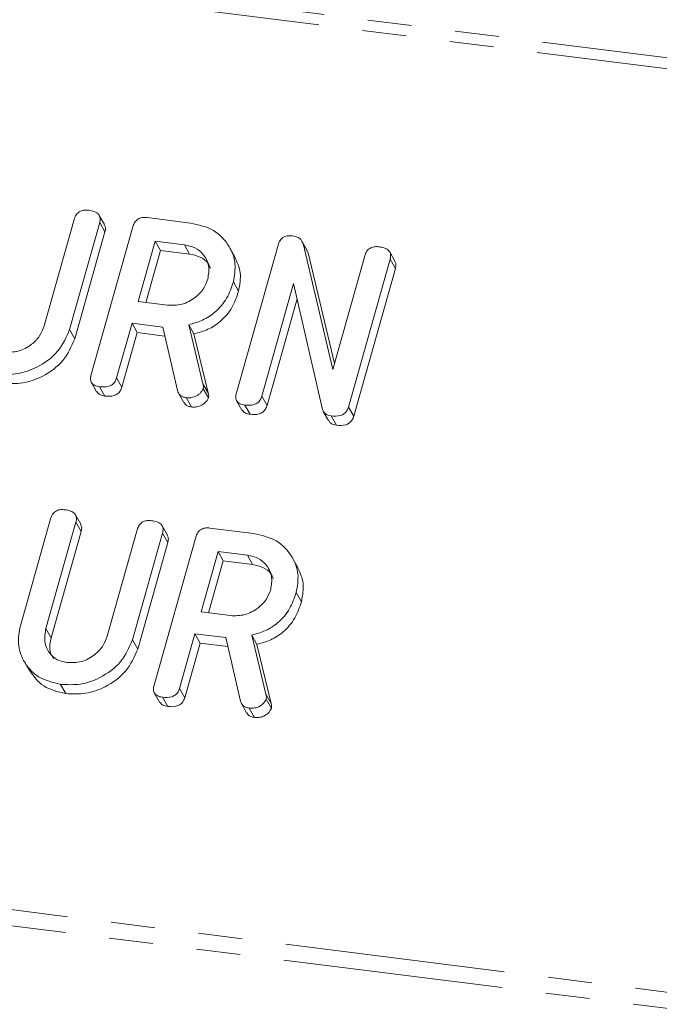
# Model space of a CAD drawing. Units: millimetres. Extents: x -1956 to 7208, y -4777 to -111.
# Drawn here: x -1395 to -1376, y -2723 to -2695 of the extents above; entities that cross this region are included whole.
import ezdxf

# ---------------------------------------------------------------- set-up
doc = ezdxf.new("R2010")
doc.units = ezdxf.units.MM
doc.linetypes.add('PHANTOM', pattern=[12.7, 6.35, -1.27, 1.27, -1.27, 1.27, -1.27])

msp = doc.modelspace()

# ---------------------------------------------------------------- linework, layer by layer
at = {"color": 8, "linetype": 'PHANTOM', "lineweight": 18}
for p, q in [((-1480.427, -2682.72), (-292.451, -2832.391)), ((-1480.577, -2683.018), (-292.601, -2832.689)), ((-1389.417, -2705.275), (-1389.267, -2705.542)), ((-1487.827, -2708.744), (-299.85, -2858.415)), ((-1487.889, -2709.2), (-299.913, -2858.871)), ((-1393.946, -2712.337), (-1393.796, -2712.605)), ((-1387.602, -2714.23), (-1387.452, -2714.498))]:
    msp.add_line(p, q, dxfattribs=at)
at = {"color": 7, "linetype": 'Continuous', "lineweight": 18}
for p, q in [((-1392.257, -2700.686), (-1392.407, -2700.419)), ((-1391.029, -2700.481), (-1389.774, -2700.639)), ((-1393.996, -2703.604), (-1393.131, -2700.533)), ((-1392.396, -2700.627), (-1393.264, -2703.707)), ((-1392.643, -2705.012), (-1391.441, -2700.747)), ((-1392.396, -2700.627), (-1392.246, -2700.895)), ((-1392.246, -2700.895), (-1393.114, -2703.975)), ((-1390.796, -2701.16), (-1391.287, -2702.903)), ((-1389.951, -2701.267), (-1390.796, -2701.16)), ((-1390.796, -2701.16), (-1390.646, -2701.428)), ((-1389.951, -2701.267), (-1389.801, -2701.534)), ((-1388.495, -2701.618), (-1388.645, -2701.35)), ((-1388.453, -2705.54), (-1387.251, -2701.275)), ((-1386.411, -2701.43), (-1386.561, -2701.162)), ((-1386.531, -2701.23), (-1385.675, -2704.863)), ((-1386.531, -2701.23), (-1386.381, -2701.497)), ((-1390.646, -2701.428), (-1391.069, -2702.93)), ((-1389.801, -2701.534), (-1390.646, -2701.428)), ((-1386.422, -2701.436), (-1386.381, -2701.497)), ((-1386.381, -2701.497), (-1385.627, -2704.695)), ((-1385.675, -2704.863), (-1384.752, -2701.589)), ((-1383.878, -2701.742), (-1384.028, -2701.474)), ((-1384.017, -2701.683), (-1385.219, -2705.948)), ((-1383.867, -2701.95), (-1385.069, -2706.215)), ((-1384.017, -2701.683), (-1383.867, -2701.95)), ((-1388.54, -2702.339), (-1388.39, -2702.606)), ((-1386.803, -2702.384), (-1387.719, -2705.636)), ((-1385.971, -2706.022), (-1386.803, -2702.384)), ((-1391.287, -2702.903), (-1390.442, -2703.009)), ((-1386.702, -2702.826), (-1387.569, -2705.904)), ((-1391.464, -2703.53), (-1391.908, -2705.107)), ((-1390.575, -2703.642), (-1391.464, -2703.53)), ((-1391.464, -2703.53), (-1391.314, -2703.798)), ((-1390.153, -2705.472), (-1390.575, -2703.642)), ((-1389.826, -2703.571), (-1389.417, -2705.275)), ((-1389.826, -2703.571), (-1389.676, -2703.838)), ((-1393.264, -2703.707), (-1393.114, -2703.975)), ((-1391.314, -2703.798), (-1391.758, -2705.375)), ((-1390.516, -2703.898), (-1391.314, -2703.798)), ((-1389.676, -2703.838), (-1389.267, -2705.542)), ((-1392.634, -2705.238), (-1392.484, -2705.505)), ((-1391.908, -2705.107), (-1391.758, -2705.375)), ((-1392.398, -2705.361), (-1392.248, -2705.629)), ((-1390.123, -2705.547), (-1389.973, -2705.815)), ((-1389.408, -2705.419), (-1389.258, -2705.686)), ((-1387.719, -2705.636), (-1387.569, -2705.904)), ((-1389.899, -2705.676), (-1389.749, -2705.944)), ((-1388.445, -2705.765), (-1388.295, -2706.033)), ((-1388.209, -2705.889), (-1388.059, -2706.157)), ((-1385.947, -2706.072), (-1385.797, -2706.34)), ((-1385.715, -2706.203), (-1385.565, -2706.471)), ((-1385.219, -2705.948), (-1385.069, -2706.215)), ((-1394.684, -2712.255), (-1393.816, -2709.175)), ((-1393.08, -2709.267), (-1393.946, -2712.337)), ((-1392.941, -2709.327), (-1393.091, -2709.06)), ((-1393.08, -2709.267), (-1392.93, -2709.535)), ((-1392.93, -2709.535), (-1393.796, -2712.605)), ((-1392.182, -2712.559), (-1391.316, -2709.489)), ((-1390.582, -2709.583), (-1391.45, -2712.663)), ((-1390.442, -2709.642), (-1390.592, -2709.374)), ((-1390.582, -2709.583), (-1390.432, -2709.85)), ((-1389.215, -2709.437), (-1387.96, -2709.595)), ((-1390.432, -2709.85), (-1391.3, -2712.93)), ((-1390.828, -2713.968), (-1389.626, -2709.703)), ((-1388.982, -2710.116), (-1389.473, -2711.858)), ((-1388.136, -2710.222), (-1388.982, -2710.116)), ((-1388.982, -2710.116), (-1388.832, -2710.384)), ((-1388.832, -2710.384), (-1389.255, -2711.886)), ((-1387.986, -2710.49), (-1388.832, -2710.384)), ((-1388.136, -2710.222), (-1387.986, -2710.49)), ((-1386.681, -2710.574), (-1386.831, -2710.306)), ((-1386.726, -2711.294), (-1386.576, -2711.562)), ((-1389.473, -2711.858), (-1388.627, -2711.965)), ((-1391.45, -2712.663), (-1391.3, -2712.93)), ((-1389.649, -2712.486), (-1390.094, -2714.063)), ((-1388.761, -2712.598), (-1389.649, -2712.486)), ((-1389.649, -2712.486), (-1389.499, -2712.754)), ((-1388.339, -2714.427), (-1388.761, -2712.598)), ((-1388.012, -2712.526), (-1387.602, -2714.23)), ((-1388.012, -2712.526), (-1387.862, -2712.794)), ((-1389.499, -2712.754), (-1389.944, -2714.331)), ((-1388.702, -2712.854), (-1389.499, -2712.754)), ((-1387.862, -2712.794), (-1387.452, -2714.498)), ((-1394.585, -2713.265), (-1394.435, -2713.533)), ((-1393.524, -2713.947), (-1393.374, -2714.214)), ((-1390.094, -2714.063), (-1389.944, -2714.331)), ((-1390.82, -2714.193), (-1390.67, -2714.461)), ((-1390.584, -2714.317), (-1390.434, -2714.585)), ((-1387.594, -2714.374), (-1387.444, -2714.642)), ((-1388.309, -2714.503), (-1388.159, -2714.771)), ((-1388.085, -2714.632), (-1387.935, -2714.899))]:
    msp.add_line(p, q, dxfattribs=at)
for points, knots in [([(-1393.131, -2700.533), (-1393.115, -2700.486), (-1393.083, -2700.393), (-1392.965, -2700.291), (-1392.832, -2700.259), (-1392.753, -2700.266), (-1392.714, -2700.269)], [0, 0, 0, 0, 0.280643, 0.55852, 0.779119, 1, 1, 1, 1]), ([(-1392.714, -2700.269), (-1392.659, -2700.278), (-1392.551, -2700.297), (-1392.419, -2700.374), (-1392.37, -2700.502), (-1392.387, -2700.585), (-1392.396, -2700.627)], [0, 0, 0, 0, 0.280942, 0.560394, 0.779762, 1, 1, 1, 1]), ([(-1391.441, -2700.747), (-1391.425, -2700.701), (-1391.393, -2700.609), (-1391.279, -2700.505), (-1391.146, -2700.472), (-1391.068, -2700.478), (-1391.029, -2700.481)], [0, 0, 0, 0, 0.280563, 0.558408, 0.779003, 1, 1, 1, 1]), ([(-1392.263, -2700.689), (-1392.25, -2700.716), (-1392.218, -2700.779), (-1392.236, -2700.852), (-1392.246, -2700.895)], [0, 0, 0, 0, 0.4226557, 1, 1, 1, 1]), ([(-1389.774, -2700.639), (-1389.542, -2700.692), (-1389.077, -2700.797), (-1388.653, -2701.266), (-1388.447, -2701.8), (-1388.509, -2702.159), (-1388.54, -2702.339)], [0, 0, 0, 0, 0.279914, 0.559513, 0.779803, 1, 1, 1, 1]), ([(-1387.251, -2701.275), (-1387.235, -2701.229), (-1387.203, -2701.136), (-1387.09, -2701.033), (-1386.957, -2701), (-1386.879, -2701.006), (-1386.84, -2701.009)], [0, 0, 0, 0, 0.280563, 0.558408, 0.779003, 1, 1, 1, 1]), ([(-1386.84, -2701.009), (-1386.759, -2701.026), (-1386.616, -2701.056), (-1386.557, -2701.177), (-1386.531, -2701.23)], [0, 0, 0, 0, 0.559899, 1, 1, 1, 1]), ([(-1389.278, -2702.254), (-1389.257, -2702.123), (-1389.215, -2701.861), (-1389.386, -2701.546), (-1389.638, -2701.333), (-1389.846, -2701.289), (-1389.951, -2701.267)], [0, 0, 0, 0, 0.279656, 0.559345, 0.779527, 1, 1, 1, 1]), ([(-1384.752, -2701.589), (-1384.736, -2701.542), (-1384.704, -2701.449), (-1384.587, -2701.346), (-1384.453, -2701.315), (-1384.374, -2701.321), (-1384.335, -2701.325)], [0, 0, 0, 0, 0.280643, 0.55852, 0.779119, 1, 1, 1, 1]), ([(-1384.335, -2701.325), (-1384.281, -2701.334), (-1384.172, -2701.353), (-1384.04, -2701.429), (-1383.992, -2701.558), (-1384.009, -2701.641), (-1384.017, -2701.683)], [0, 0, 0, 0, 0.280942, 0.560394, 0.779762, 1, 1, 1, 1]), ([(-1389.202, -2701.943), (-1389.221, -2701.896), (-1389.279, -2701.758), (-1389.493, -2701.602), (-1389.698, -2701.557), (-1389.801, -2701.534)], [0, 0, 0, 0, 0.2072719, 0.6033743, 1, 1, 1, 1]), ([(-1388.501, -2701.62), (-1388.432, -2701.769), (-1388.291, -2702.075), (-1388.357, -2702.425), (-1388.39, -2702.606)], [0, 0, 0, 0, 0.484441, 1, 1, 1, 1]), ([(-1383.885, -2701.745), (-1383.871, -2701.771), (-1383.84, -2701.834), (-1383.857, -2701.908), (-1383.867, -2701.95)], [0, 0, 0, 0, 0.4226557, 1, 1, 1, 1]), ([(-1390.442, -2703.009), (-1390.302, -2703.012), (-1390.022, -2703.017), (-1389.654, -2702.817), (-1389.39, -2702.554), (-1389.315, -2702.354), (-1389.278, -2702.254)], [0, 0, 0, 0, 0.279682, 0.55935, 0.779537, 1, 1, 1, 1]), ([(-1388.54, -2702.339), (-1388.595, -2702.498), (-1388.703, -2702.816), (-1389.024, -2703.203), (-1389.42, -2703.457), (-1389.69, -2703.533), (-1389.826, -2703.571)], [0, 0, 0, 0, 0.280341, 0.559782, 0.779702, 1, 1, 1, 1]), ([(-1388.39, -2702.606), (-1388.445, -2702.766), (-1388.553, -2703.083), (-1388.874, -2703.471), (-1389.27, -2703.725), (-1389.54, -2703.801), (-1389.676, -2703.838)], [0, 0, 0, 0, 0.280341, 0.559782, 0.779702, 1, 1, 1, 1]), ([(-1395.161, -2704.364), (-1395.021, -2704.366), (-1394.74, -2704.371), (-1394.372, -2704.17), (-1394.108, -2703.905), (-1394.034, -2703.704), (-1393.996, -2703.604)], [0, 0, 0, 0, 0.279674, 0.559307, 0.779507, 1, 1, 1, 1]), ([(-1393.264, -2703.707), (-1393.36, -2703.928), (-1393.552, -2704.37), (-1394.146, -2704.799), (-1394.766, -2705.02), (-1395.147, -2705.001), (-1395.338, -2704.991)], [0, 0, 0, 0, 0.279192, 0.559097, 0.779436, 1, 1, 1, 1]), ([(-1393.114, -2703.975), (-1393.21, -2704.196), (-1393.402, -2704.638), (-1393.996, -2705.067), (-1394.616, -2705.288), (-1394.997, -2705.268), (-1395.188, -2705.259)], [0, 0, 0, 0, 0.279192, 0.559097, 0.779436, 1, 1, 1, 1]), ([(-1392.398, -2705.361), (-1392.447, -2705.352), (-1392.545, -2705.335), (-1392.647, -2705.244), (-1392.668, -2705.124), (-1392.651, -2705.05), (-1392.643, -2705.012)], [0, 0, 0, 0, 0.280562, 0.558819, 0.778919, 1, 1, 1, 1]), ([(-1391.908, -2705.107), (-1391.92, -2705.142), (-1391.944, -2705.211), (-1392.023, -2705.301), (-1392.181, -2705.378), (-1392.309, -2705.368), (-1392.398, -2705.361)], [0, 0, 0, 0, 0.186998, 0.37391, 0.561067, 1, 1, 1, 1]), ([(-1389.417, -2705.275), (-1389.41, -2705.301), (-1389.398, -2705.347), (-1389.405, -2705.397), (-1389.408, -2705.419)], [0, 0, 0, 0, 0.560225, 1, 1, 1, 1]), ([(-1392.248, -2705.629), (-1392.299, -2705.621), (-1392.396, -2705.605), (-1392.454, -2705.536), (-1392.482, -2705.503)], [0, 0, 0, 0, 0.519205, 1, 1, 1, 1]), ([(-1391.758, -2705.375), (-1391.77, -2705.41), (-1391.794, -2705.479), (-1391.873, -2705.569), (-1392.031, -2705.645), (-1392.159, -2705.636), (-1392.248, -2705.629)], [0, 0, 0, 0, 0.186998, 0.37391, 0.561067, 1, 1, 1, 1]), ([(-1389.899, -2705.676), (-1389.933, -2705.67), (-1390, -2705.657), (-1390.104, -2705.595), (-1390.135, -2705.518), (-1390.153, -2705.472)], [0, 0, 0, 0, 0.280928, 0.561886, 1, 1, 1, 1]), ([(-1389.408, -2705.419), (-1389.435, -2705.466), (-1389.49, -2705.561), (-1389.63, -2705.648), (-1389.772, -2705.685), (-1389.857, -2705.679), (-1389.899, -2705.676)], [0, 0, 0, 0, 0.277634, 0.558272, 0.779097, 1, 1, 1, 1]), ([(-1389.267, -2705.542), (-1389.26, -2705.568), (-1389.248, -2705.615), (-1389.255, -2705.665), (-1389.258, -2705.686)], [0, 0, 0, 0, 0.560225, 1, 1, 1, 1]), ([(-1388.209, -2705.889), (-1388.258, -2705.88), (-1388.355, -2705.862), (-1388.457, -2705.772), (-1388.478, -2705.652), (-1388.462, -2705.577), (-1388.453, -2705.54)], [0, 0, 0, 0, 0.280562, 0.5588186, 0.7789186, 1, 1, 1, 1]), ([(-1387.719, -2705.636), (-1387.731, -2705.671), (-1387.755, -2705.74), (-1387.834, -2705.829), (-1387.992, -2705.905), (-1388.12, -2705.896), (-1388.209, -2705.889)], [0, 0, 0, 0, 0.1871524, 0.3740369, 0.5611838, 1, 1, 1, 1]), ([(-1389.749, -2705.944), (-1389.783, -2705.937), (-1389.85, -2705.924), (-1389.932, -2705.88), (-1389.955, -2705.83), (-1389.964, -2705.81)], [0, 0, 0, 0, 0.369776, 0.739591, 1, 1, 1, 1]), ([(-1389.258, -2705.686), (-1389.285, -2705.734), (-1389.34, -2705.829), (-1389.48, -2705.915), (-1389.622, -2705.952), (-1389.707, -2705.947), (-1389.749, -2705.944)], [0, 0, 0, 0, 0.277634, 0.558272, 0.779097, 1, 1, 1, 1]), ([(-1387.569, -2705.904), (-1387.581, -2705.938), (-1387.605, -2706.008), (-1387.684, -2706.097), (-1387.842, -2706.173), (-1387.97, -2706.163), (-1388.059, -2706.157)], [0, 0, 0, 0, 0.187152, 0.374037, 0.561184, 1, 1, 1, 1]), ([(-1388.059, -2706.157), (-1388.109, -2706.149), (-1388.206, -2706.133), (-1388.265, -2706.064), (-1388.292, -2706.031)], [0, 0, 0, 0, 0.519205, 1, 1, 1, 1]), ([(-1385.715, -2706.203), (-1385.78, -2706.189), (-1385.897, -2706.162), (-1385.948, -2706.065), (-1385.971, -2706.022)], [0, 0, 0, 0, 0.559759, 1, 1, 1, 1]), ([(-1385.219, -2705.948), (-1385.232, -2705.983), (-1385.256, -2706.052), (-1385.336, -2706.143), (-1385.496, -2706.219), (-1385.625, -2706.21), (-1385.715, -2706.203)], [0, 0, 0, 0, 0.187427, 0.374109, 0.561105, 1, 1, 1, 1]), ([(-1385.565, -2706.471), (-1385.632, -2706.458), (-1385.731, -2706.438), (-1385.775, -2706.36), (-1385.789, -2706.335)], [0, 0, 0, 0, 0.6762936, 1, 1, 1, 1]), ([(-1385.069, -2706.215), (-1385.082, -2706.25), (-1385.106, -2706.32), (-1385.186, -2706.411), (-1385.346, -2706.486), (-1385.475, -2706.477), (-1385.565, -2706.471)], [0, 0, 0, 0, 0.187427, 0.374109, 0.561105, 1, 1, 1, 1]), ([(-1393.816, -2709.175), (-1393.8, -2709.128), (-1393.767, -2709.035), (-1393.651, -2708.932), (-1393.516, -2708.9), (-1393.438, -2708.907), (-1393.398, -2708.91)], [0, 0, 0, 0, 0.28069, 0.558482, 0.779094, 1, 1, 1, 1]), ([(-1393.398, -2708.91), (-1393.344, -2708.919), (-1393.236, -2708.938), (-1393.104, -2709.014), (-1393.054, -2709.142), (-1393.072, -2709.225), (-1393.08, -2709.267)], [0, 0, 0, 0, 0.280919, 0.560343, 0.779744, 1, 1, 1, 1]), ([(-1392.948, -2709.33), (-1392.934, -2709.356), (-1392.902, -2709.419), (-1392.92, -2709.492), (-1392.93, -2709.535)], [0, 0, 0, 0, 0.420363, 1, 1, 1, 1]), ([(-1391.316, -2709.489), (-1391.3, -2709.442), (-1391.268, -2709.349), (-1391.151, -2709.247), (-1391.017, -2709.215), (-1390.939, -2709.221), (-1390.899, -2709.225)], [0, 0, 0, 0, 0.280643, 0.55852, 0.779119, 1, 1, 1, 1]), ([(-1390.899, -2709.225), (-1390.845, -2709.234), (-1390.737, -2709.253), (-1390.605, -2709.329), (-1390.556, -2709.458), (-1390.573, -2709.541), (-1390.582, -2709.583)], [0, 0, 0, 0, 0.280942, 0.560394, 0.779762, 1, 1, 1, 1]), ([(-1389.626, -2709.703), (-1389.61, -2709.657), (-1389.578, -2709.564), (-1389.465, -2709.461), (-1389.332, -2709.427), (-1389.254, -2709.434), (-1389.215, -2709.437)], [0, 0, 0, 0, 0.280563, 0.558408, 0.779003, 1, 1, 1, 1]), ([(-1387.96, -2709.595), (-1387.727, -2709.648), (-1387.263, -2709.752), (-1386.839, -2710.221), (-1386.632, -2710.755), (-1386.695, -2711.115), (-1386.726, -2711.294)], [0, 0, 0, 0, 0.279914, 0.559513, 0.779803, 1, 1, 1, 1]), ([(-1390.449, -2709.645), (-1390.436, -2709.671), (-1390.404, -2709.734), (-1390.422, -2709.808), (-1390.432, -2709.85)], [0, 0, 0, 0, 0.422656, 1, 1, 1, 1]), ([(-1387.463, -2711.209), (-1387.442, -2711.079), (-1387.4, -2710.817), (-1387.571, -2710.501), (-1387.824, -2710.288), (-1388.032, -2710.244), (-1388.136, -2710.222)], [0, 0, 0, 0, 0.279656, 0.559345, 0.779527, 1, 1, 1, 1]), ([(-1387.388, -2710.899), (-1387.407, -2710.851), (-1387.464, -2710.714), (-1387.678, -2710.558), (-1387.884, -2710.513), (-1387.986, -2710.49)], [0, 0, 0, 0, 0.207272, 0.603374, 1, 1, 1, 1]), ([(-1386.686, -2710.576), (-1386.618, -2710.724), (-1386.476, -2711.03), (-1386.542, -2711.381), (-1386.576, -2711.562)], [0, 0, 0, 0, 0.484441, 1, 1, 1, 1]), ([(-1388.627, -2711.965), (-1388.488, -2711.968), (-1388.208, -2711.973), (-1387.84, -2711.773), (-1387.576, -2711.509), (-1387.501, -2711.309), (-1387.463, -2711.209)], [0, 0, 0, 0, 0.2796816, 0.5593503, 0.7795369, 1, 1, 1, 1]), ([(-1386.726, -2711.294), (-1386.78, -2711.454), (-1386.889, -2711.771), (-1387.209, -2712.159), (-1387.605, -2712.413), (-1387.876, -2712.489), (-1388.012, -2712.526)], [0, 0, 0, 0, 0.280341, 0.559782, 0.779702, 1, 1, 1, 1]), ([(-1386.576, -2711.562), (-1386.63, -2711.721), (-1386.739, -2712.039), (-1387.059, -2712.427), (-1387.455, -2712.681), (-1387.726, -2712.756), (-1387.862, -2712.794)], [0, 0, 0, 0, 0.280341, 0.559782, 0.779702, 1, 1, 1, 1]), ([(-1393.524, -2713.947), (-1393.749, -2713.892), (-1394.201, -2713.782), (-1394.601, -2713.311), (-1394.781, -2712.781), (-1394.716, -2712.431), (-1394.684, -2712.255)], [0, 0, 0, 0, 0.279616, 0.559364, 0.779619, 1, 1, 1, 1]), ([(-1393.946, -2712.337), (-1393.969, -2712.463), (-1394.017, -2712.714), (-1393.875, -2713.029), (-1393.646, -2713.248), (-1393.447, -2713.296), (-1393.347, -2713.319)], [0, 0, 0, 0, 0.2802, 0.559623, 0.779931, 1, 1, 1, 1]), ([(-1393.796, -2712.605), (-1393.823, -2712.732), (-1393.871, -2712.952), (-1393.772, -2713.136), (-1393.731, -2713.213)], [0, 0, 0, 0, 0.58158, 1, 1, 1, 1]), ([(-1391.45, -2712.663), (-1391.546, -2712.884), (-1391.738, -2713.326), (-1392.331, -2713.755), (-1392.951, -2713.976), (-1393.333, -2713.956), (-1393.524, -2713.947)], [0, 0, 0, 0, 0.279192, 0.559097, 0.779436, 1, 1, 1, 1]), ([(-1393.347, -2713.319), (-1393.207, -2713.322), (-1392.926, -2713.327), (-1392.558, -2713.125), (-1392.294, -2712.86), (-1392.219, -2712.66), (-1392.182, -2712.559)], [0, 0, 0, 0, 0.279674, 0.559307, 0.779507, 1, 1, 1, 1]), ([(-1391.3, -2712.93), (-1391.396, -2713.151), (-1391.588, -2713.594), (-1392.181, -2714.022), (-1392.801, -2714.244), (-1393.183, -2714.224), (-1393.374, -2714.214)], [0, 0, 0, 0, 0.279192, 0.559097, 0.779436, 1, 1, 1, 1]), ([(-1393.374, -2714.214), (-1393.603, -2714.161), (-1394.057, -2714.056), (-1394.308, -2713.705), (-1394.432, -2713.531)], [0, 0, 0, 0, 0.504587, 1, 1, 1, 1]), ([(-1390.584, -2714.317), (-1390.633, -2714.308), (-1390.73, -2714.29), (-1390.832, -2714.2), (-1390.853, -2714.079), (-1390.837, -2714.005), (-1390.828, -2713.968)], [0, 0, 0, 0, 0.280562, 0.558819, 0.778919, 1, 1, 1, 1]), ([(-1390.094, -2714.063), (-1390.106, -2714.098), (-1390.13, -2714.167), (-1390.208, -2714.257), (-1390.367, -2714.333), (-1390.494, -2714.324), (-1390.584, -2714.317)], [0, 0, 0, 0, 0.186998, 0.37391, 0.561067, 1, 1, 1, 1]), ([(-1389.944, -2714.331), (-1389.956, -2714.365), (-1389.98, -2714.434), (-1390.058, -2714.524), (-1390.217, -2714.601), (-1390.344, -2714.591), (-1390.434, -2714.585)], [0, 0, 0, 0, 0.186998, 0.37391, 0.561067, 1, 1, 1, 1]), ([(-1388.085, -2714.632), (-1388.119, -2714.625), (-1388.186, -2714.612), (-1388.29, -2714.551), (-1388.32, -2714.474), (-1388.339, -2714.427)], [0, 0, 0, 0, 0.280928, 0.561886, 1, 1, 1, 1]), ([(-1387.594, -2714.374), (-1387.621, -2714.422), (-1387.675, -2714.517), (-1387.816, -2714.603), (-1387.957, -2714.64), (-1388.043, -2714.635), (-1388.085, -2714.632)], [0, 0, 0, 0, 0.277634, 0.558272, 0.779097, 1, 1, 1, 1]), ([(-1387.602, -2714.23), (-1387.596, -2714.256), (-1387.584, -2714.303), (-1387.591, -2714.353), (-1387.594, -2714.374)], [0, 0, 0, 0, 0.5602252, 1, 1, 1, 1]), ([(-1390.434, -2714.585), (-1390.484, -2714.577), (-1390.581, -2714.561), (-1390.64, -2714.492), (-1390.667, -2714.459)], [0, 0, 0, 0, 0.519205, 1, 1, 1, 1]), ([(-1387.444, -2714.642), (-1387.471, -2714.689), (-1387.525, -2714.785), (-1387.666, -2714.871), (-1387.807, -2714.908), (-1387.893, -2714.902), (-1387.935, -2714.899)], [0, 0, 0, 0, 0.277634, 0.558272, 0.779097, 1, 1, 1, 1]), ([(-1387.452, -2714.498), (-1387.446, -2714.524), (-1387.434, -2714.571), (-1387.441, -2714.62), (-1387.444, -2714.642)], [0, 0, 0, 0, 0.560225, 1, 1, 1, 1]), ([(-1387.935, -2714.899), (-1387.969, -2714.893), (-1388.035, -2714.879), (-1388.118, -2714.836), (-1388.14, -2714.786), (-1388.149, -2714.765)], [0, 0, 0, 0, 0.369776, 0.739591, 1, 1, 1, 1])]:
    msp.add_open_spline(points, degree=3, knots=knots, dxfattribs=at)

doc.saveas('drawing.dxf')
